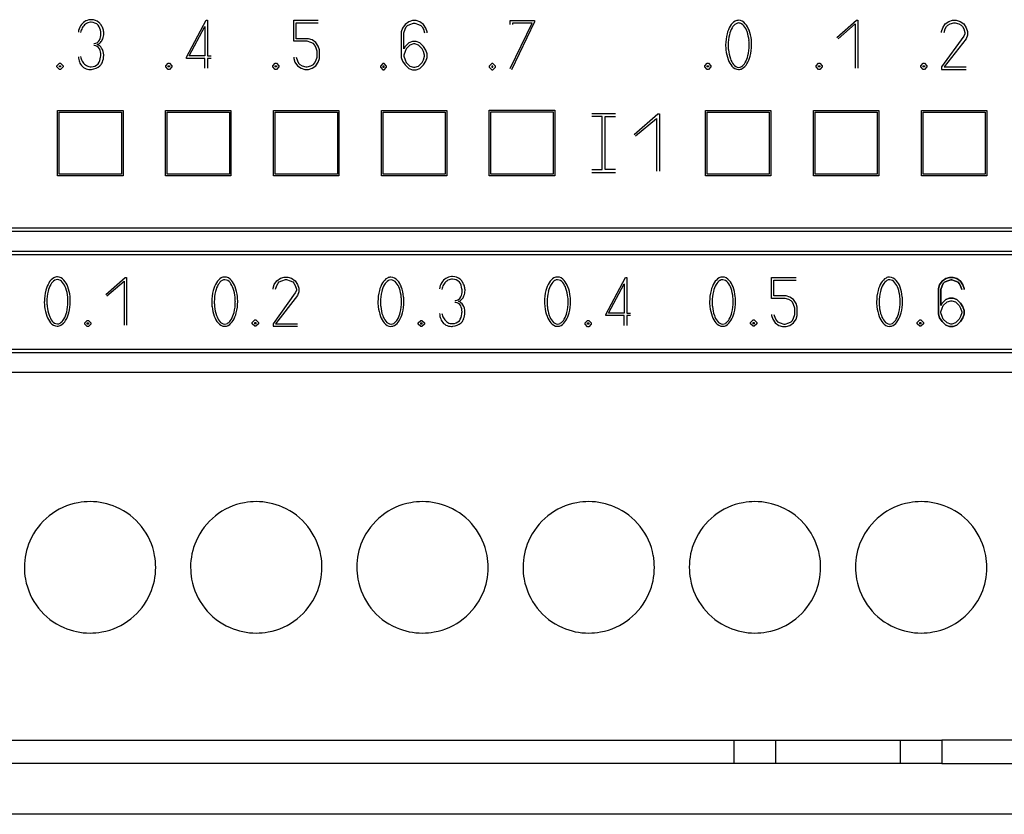
# Model space of a CAD drawing. Extents: x 0 to 121, y 0 to 96.
# Drawn here: x 35 to 65, y 8 to 32 of the extents above; entities that cross this region are included whole.
import ezdxf

# ---------------------------------------------------------------- set-up
doc = ezdxf.new("R2010")
doc.units = 0
doc.layers.add('DEFAULT_255_2_778', color=255, linetype='CONTINUOUS')

msp = doc.modelspace()

# ---------------------------------------------------------------- linework, layer by layer
at = {"layer": 'DEFAULT_255_2_778'}
for p, q in [((39.762, 30.975), (40.362, 32.1)), ((39.837, 31.013), (40.325, 31.913)), ((40.325, 31.913), (40.325, 31.013)), ((40.362, 32.1), (40.4, 32.1)), ((40.4, 32.1), (40.4, 31.013)), ((43.037, 31.463), (43.037, 32.1)), ((43.037, 32.1), (43.787, 32.1)), ((43.112, 31.537), (43.112, 32.025)), ((43.112, 32.025), (43.787, 32.025)), ((46.438, 31.977), (46.363, 31.865)), ((46.55, 32.052), (46.438, 31.977)), ((46.438, 31.827), (46.476, 31.902)), ((46.476, 31.902), (46.513, 31.94)), ((46.513, 31.94), (46.588, 31.977)), ((46.663, 32.09), (46.55, 32.052)), ((46.588, 31.977), (46.701, 32.015)), ((46.775, 32.09), (46.663, 32.09)), ((46.701, 32.015), (46.738, 32.015)), ((46.738, 32.015), (46.851, 31.977)), ((46.888, 32.052), (46.775, 32.09)), ((46.851, 31.977), (46.925, 31.94)), ((47, 31.977), (46.888, 32.052)), ((46.925, 31.94), (46.963, 31.902)), ((46.963, 31.902), (47.001, 31.827)), ((47.075, 31.865), (47, 31.977)), ((49.65, 31.977), (49.65, 32.09)), ((49.65, 32.09), (50.4, 32.09)), ((49.65, 30.627), (50.325, 32.014)), ((50.4, 32.052), (49.688, 30.589)), ((50.325, 32.014), (49.725, 32.014)), ((49.725, 32.014), (49.725, 31.977)), ((50.4, 32.09), (50.4, 32.052)), ((59.637, 31.575), (60.237, 32.1)), ((59.674, 31.538), (60.199, 31.988)), ((60.199, 31.988), (60.199, 30.638)), ((60.237, 32.1), (60.274, 32.1)), ((60.274, 32.1), (60.274, 30.638)), ((62.874, 31.875), (62.949, 31.988)), ((62.949, 31.988), (63.062, 32.063)), ((62.949, 31.838), (62.987, 31.913)), ((62.987, 31.913), (63.024, 31.95)), ((63.024, 31.95), (63.099, 31.988)), ((63.062, 32.063), (63.174, 32.1)), ((63.099, 31.988), (63.212, 32.026)), ((63.174, 32.1), (63.286, 32.1)), ((63.212, 32.026), (63.249, 32.026)), ((63.249, 32.026), (63.362, 31.988)), ((63.286, 32.1), (63.399, 32.063)), ((63.362, 31.988), (63.437, 31.95)), ((63.399, 32.063), (63.511, 31.988)), ((63.437, 31.95), (63.474, 31.913)), ((63.474, 31.913), (63.512, 31.838)), ((63.511, 31.988), (63.587, 31.875)), ((46.363, 31.865), (46.325, 31.752)), ((46.325, 31.752), (46.325, 30.965)), ((46.4, 31.715), (46.438, 31.827)), ((46.4, 31.227), (46.4, 31.715)), ((47.001, 31.827), (47.038, 31.715)), ((47.113, 31.752), (47.075, 31.865)), ((47.113, 31.715), (47.113, 31.752)), ((62.837, 31.763), (62.874, 31.875)), ((62.837, 31.725), (62.837, 31.763)), ((63.512, 31.613), (62.837, 30.675)), ((62.912, 31.725), (62.949, 31.838)), ((63.512, 31.838), (63.549, 31.725)), ((63.549, 31.688), (63.512, 31.613)), ((63.549, 31.725), (63.549, 31.688)), ((63.587, 31.875), (63.624, 31.763)), ((63.624, 31.65), (63.587, 31.538)), ((63.624, 31.763), (63.624, 31.65)), ((43.45, 31.463), (43.037, 31.463)), ((43.487, 31.537), (43.112, 31.537)), ((43.562, 31.425), (43.45, 31.463)), ((43.599, 31.5), (43.487, 31.537)), ((43.637, 31.388), (43.562, 31.425)), ((43.712, 31.425), (43.599, 31.5)), ((43.675, 31.35), (43.637, 31.388)), ((43.712, 31.275), (43.675, 31.35)), ((43.787, 31.312), (43.712, 31.425)), ((43.825, 31.2), (43.787, 31.312)), ((46.438, 31.302), (46.4, 31.227)), ((46.55, 31.415), (46.438, 31.302)), ((46.588, 31.34), (46.476, 31.227)), ((46.663, 31.452), (46.55, 31.415)), ((46.701, 31.377), (46.588, 31.34)), ((46.775, 31.452), (46.663, 31.452)), ((46.738, 31.377), (46.701, 31.377)), ((46.851, 31.34), (46.738, 31.377)), ((46.888, 31.415), (46.775, 31.452)), ((46.963, 31.227), (46.851, 31.34)), ((47, 31.302), (46.888, 31.415)), ((47.075, 31.19), (47, 31.302)), ((56.237, 31.348), (56.237, 31.348)), ((56.315, 31.34), (56.315, 31.34)), ((63.587, 31.538), (62.912, 30.675)), ((40.325, 31.013), (39.837, 31.013)), ((40.4, 31.013), (40.512, 31.013)), ((43.75, 31.162), (43.712, 31.275)), ((43.75, 30.975), (43.75, 31.162)), ((43.825, 30.938), (43.825, 31.2)), ((46.438, 31.152), (46.401, 31.04)), ((46.401, 31.04), (46.401, 31.002)), ((46.401, 31.002), (46.438, 30.89)), ((46.476, 31.227), (46.438, 31.152)), ((47.001, 31.152), (46.963, 31.227)), ((47.038, 31.04), (47.001, 31.152)), ((47.001, 30.89), (47.038, 31.002)), ((47.038, 31.002), (47.038, 31.04)), ((47.113, 31.077), (47.075, 31.19)), ((47.113, 30.965), (47.113, 31.077)), ((35.799, 30.713), (35.875, 30.788)), ((35.799, 30.713), (35.875, 30.788)), ((35.799, 30.675), (35.799, 30.713)), ((35.799, 30.675), (35.799, 30.713)), ((35.875, 30.788), (35.912, 30.788)), ((35.875, 30.788), (35.912, 30.788)), ((35.875, 30.713), (35.912, 30.713)), ((35.875, 30.675), (35.875, 30.713)), ((35.912, 30.788), (35.987, 30.713)), ((35.912, 30.788), (35.987, 30.713)), ((35.912, 30.713), (35.912, 30.675)), ((35.987, 30.713), (35.987, 30.675)), ((35.987, 30.713), (35.987, 30.675)), ((39.124, 30.713), (39.2, 30.788)), ((39.124, 30.713), (39.2, 30.788)), ((39.124, 30.675), (39.124, 30.713)), ((39.124, 30.675), (39.124, 30.713)), ((39.2, 30.788), (39.237, 30.788)), ((39.2, 30.788), (39.237, 30.788)), ((39.2, 30.713), (39.237, 30.713)), ((39.2, 30.675), (39.2, 30.713)), ((39.237, 30.788), (39.312, 30.713)), ((39.237, 30.788), (39.312, 30.713)), ((39.237, 30.713), (39.237, 30.675)), ((39.312, 30.713), (39.312, 30.675)), ((39.312, 30.713), (39.312, 30.675)), ((39.762, 30.938), (39.762, 30.975)), ((40.325, 30.938), (39.762, 30.938)), ((40.325, 30.638), (40.325, 30.938)), ((40.512, 30.938), (40.4, 30.938)), ((40.4, 30.938), (40.4, 30.638)), ((42.399, 30.713), (42.475, 30.788)), ((42.399, 30.713), (42.475, 30.788)), ((42.399, 30.675), (42.399, 30.713)), ((42.399, 30.675), (42.399, 30.713)), ((42.475, 30.788), (42.512, 30.788)), ((42.475, 30.788), (42.512, 30.788)), ((42.475, 30.713), (42.512, 30.713)), ((42.475, 30.675), (42.475, 30.713)), ((42.512, 30.788), (42.587, 30.713)), ((42.512, 30.788), (42.587, 30.713)), ((42.512, 30.713), (42.512, 30.675)), ((42.587, 30.713), (42.587, 30.675)), ((42.587, 30.713), (42.587, 30.675)), ((43.037, 30.975), (43.037, 30.938)), ((43.037, 30.938), (43.075, 30.825)), ((43.075, 30.825), (43.15, 30.713)), ((43.112, 30.975), (43.15, 30.862)), ((43.15, 30.862), (43.187, 30.788)), ((43.15, 30.713), (43.262, 30.638)), ((43.187, 30.788), (43.225, 30.75)), ((43.225, 30.75), (43.3, 30.712)), ((43.3, 30.712), (43.412, 30.675)), ((43.45, 30.675), (43.562, 30.712)), ((43.562, 30.712), (43.637, 30.75)), ((43.599, 30.638), (43.712, 30.713)), ((43.637, 30.75), (43.675, 30.788)), ((43.675, 30.788), (43.712, 30.862)), ((43.712, 30.862), (43.75, 30.975)), ((43.712, 30.713), (43.787, 30.825)), ((43.787, 30.825), (43.825, 30.938)), ((45.763, 30.777), (45.688, 30.702)), ((45.688, 30.702), (45.688, 30.665)), ((45.801, 30.777), (45.763, 30.777)), ((45.801, 30.702), (45.763, 30.702)), ((45.763, 30.702), (45.763, 30.665)), ((45.876, 30.702), (45.801, 30.777)), ((45.801, 30.665), (45.801, 30.702)), ((45.876, 30.665), (45.876, 30.702)), ((46.325, 30.965), (46.363, 30.852)), ((46.363, 30.852), (46.438, 30.74)), ((46.438, 30.89), (46.476, 30.815)), ((46.438, 30.74), (46.55, 30.627)), ((46.476, 30.815), (46.588, 30.702)), ((46.588, 30.702), (46.701, 30.665)), ((46.738, 30.665), (46.851, 30.702)), ((46.851, 30.702), (46.963, 30.815)), ((46.888, 30.627), (47, 30.74)), ((46.963, 30.815), (47.001, 30.89)), ((47, 30.74), (47.075, 30.852)), ((47.075, 30.852), (47.113, 30.965)), ((49.088, 30.777), (49.013, 30.702)), ((49.013, 30.702), (49.013, 30.665)), ((49.125, 30.777), (49.088, 30.777)), ((49.125, 30.702), (49.088, 30.702)), ((49.088, 30.702), (49.088, 30.665)), ((49.201, 30.702), (49.125, 30.777)), ((49.125, 30.665), (49.125, 30.702)), ((49.201, 30.665), (49.201, 30.702)), ((55.599, 30.713), (55.674, 30.788)), ((55.599, 30.713), (55.674, 30.788)), ((55.599, 30.675), (55.599, 30.713)), ((55.599, 30.675), (55.599, 30.713)), ((55.674, 30.788), (55.712, 30.788)), ((55.674, 30.788), (55.712, 30.788)), ((55.674, 30.713), (55.712, 30.713)), ((55.674, 30.675), (55.674, 30.713)), ((55.712, 30.788), (55.787, 30.713)), ((55.712, 30.788), (55.787, 30.713)), ((55.712, 30.713), (55.712, 30.675)), ((55.787, 30.713), (55.787, 30.675)), ((55.787, 30.713), (55.787, 30.675)), ((58.999, 30.713), (59.074, 30.788)), ((58.999, 30.713), (59.074, 30.788)), ((58.999, 30.675), (58.999, 30.713)), ((58.999, 30.675), (58.999, 30.713)), ((59.074, 30.788), (59.112, 30.788)), ((59.074, 30.788), (59.112, 30.788)), ((59.074, 30.713), (59.112, 30.713)), ((59.074, 30.675), (59.074, 30.713)), ((59.112, 30.788), (59.187, 30.713)), ((59.112, 30.788), (59.187, 30.713)), ((59.112, 30.713), (59.112, 30.675)), ((59.187, 30.713), (59.187, 30.675)), ((59.187, 30.713), (59.187, 30.675)), ((62.199, 30.713), (62.274, 30.788)), ((62.199, 30.713), (62.274, 30.788)), ((62.199, 30.675), (62.199, 30.713)), ((62.199, 30.675), (62.199, 30.713)), ((62.274, 30.788), (62.312, 30.788)), ((62.274, 30.788), (62.312, 30.788)), ((62.274, 30.713), (62.312, 30.713)), ((62.274, 30.675), (62.274, 30.713)), ((62.312, 30.788), (62.387, 30.713)), ((62.312, 30.788), (62.387, 30.713)), ((62.312, 30.713), (62.312, 30.675)), ((62.387, 30.713), (62.387, 30.675)), ((62.387, 30.713), (62.387, 30.675)), ((35.875, 30.6), (35.799, 30.675)), ((35.875, 30.6), (35.799, 30.675)), ((35.912, 30.675), (35.875, 30.675)), ((35.912, 30.6), (35.875, 30.6)), ((35.912, 30.6), (35.875, 30.6)), ((35.987, 30.675), (35.912, 30.6)), ((35.987, 30.675), (35.912, 30.6)), ((39.2, 30.6), (39.124, 30.675)), ((39.2, 30.6), (39.124, 30.675)), ((39.237, 30.675), (39.2, 30.675)), ((39.237, 30.6), (39.2, 30.6)), ((39.237, 30.6), (39.2, 30.6)), ((39.312, 30.675), (39.237, 30.6)), ((39.312, 30.675), (39.237, 30.6)), ((42.475, 30.6), (42.399, 30.675)), ((42.475, 30.6), (42.399, 30.675)), ((42.512, 30.675), (42.475, 30.675)), ((42.512, 30.6), (42.475, 30.6)), ((42.512, 30.6), (42.475, 30.6)), ((42.587, 30.675), (42.512, 30.6)), ((42.587, 30.675), (42.512, 30.6)), ((43.262, 30.638), (43.374, 30.6)), ((43.374, 30.6), (43.487, 30.6)), ((43.412, 30.675), (43.45, 30.675)), ((43.487, 30.6), (43.599, 30.638)), ((45.688, 30.665), (45.763, 30.589)), ((45.763, 30.665), (45.801, 30.665)), ((45.763, 30.589), (45.801, 30.589)), ((45.801, 30.589), (45.876, 30.665)), ((46.55, 30.627), (46.663, 30.59)), ((46.663, 30.59), (46.775, 30.59)), ((46.701, 30.665), (46.738, 30.665)), ((46.775, 30.59), (46.888, 30.627)), ((49.013, 30.665), (49.088, 30.589)), ((49.088, 30.665), (49.125, 30.665)), ((49.088, 30.589), (49.125, 30.589)), ((49.125, 30.589), (49.201, 30.665)), ((55.674, 30.6), (55.599, 30.675)), ((55.674, 30.6), (55.599, 30.675)), ((55.712, 30.675), (55.674, 30.675)), ((55.712, 30.6), (55.674, 30.6)), ((55.712, 30.6), (55.674, 30.6)), ((55.787, 30.675), (55.712, 30.6)), ((55.787, 30.675), (55.712, 30.6)), ((59.074, 30.6), (58.999, 30.675)), ((59.074, 30.6), (58.999, 30.675)), ((59.112, 30.675), (59.074, 30.675)), ((59.112, 30.6), (59.074, 30.6)), ((59.112, 30.6), (59.074, 30.6)), ((59.187, 30.675), (59.112, 30.6)), ((59.187, 30.675), (59.112, 30.6)), ((62.274, 30.6), (62.199, 30.675)), ((62.274, 30.6), (62.199, 30.675)), ((62.312, 30.675), (62.274, 30.675)), ((62.312, 30.6), (62.274, 30.6)), ((62.312, 30.6), (62.274, 30.6)), ((62.387, 30.675), (62.312, 30.6)), ((62.387, 30.675), (62.312, 30.6)), ((62.837, 30.675), (62.837, 30.6)), ((62.837, 30.6), (63.587, 30.6)), ((62.912, 30.675), (63.587, 30.675)), ((35.819, 29.346), (37.82, 29.346)), ((35.819, 27.346), (35.819, 29.346)), ((35.868, 29.297), (37.77, 29.297)), ((35.869, 27.395), (35.868, 29.297)), ((37.77, 29.297), (37.77, 27.395)), ((37.82, 29.346), (37.82, 27.346)), ((39.119, 29.346), (41.12, 29.346)), ((39.119, 27.346), (39.119, 29.346)), ((39.168, 29.297), (41.07, 29.297)), ((39.169, 27.395), (39.168, 29.297)), ((41.07, 29.297), (41.07, 27.395)), ((41.12, 29.346), (41.12, 27.346)), ((42.419, 29.346), (44.42, 29.346)), ((42.419, 27.346), (42.419, 29.346)), ((42.468, 29.297), (44.37, 29.297)), ((42.469, 27.395), (42.468, 29.297)), ((44.37, 29.297), (44.37, 27.395)), ((44.42, 29.346), (44.42, 27.346)), ((45.719, 29.346), (47.72, 29.346)), ((45.719, 27.346), (45.719, 29.346)), ((45.768, 29.297), (47.67, 29.297)), ((45.769, 27.395), (45.768, 29.297)), ((47.67, 29.297), (47.67, 27.395)), ((47.72, 29.346), (47.72, 27.346)), ((49.014, 29.351), (51.015, 29.351)), ((49.014, 27.35), (49.014, 29.351)), ((49.063, 29.301), (50.965, 29.301)), ((49.064, 27.399), (49.063, 29.301)), ((50.965, 29.301), (50.965, 27.399)), ((51.015, 29.351), (51.015, 27.35)), ((52.147, 29.25), (52.867, 29.25)), ((53.437, 28.612), (54.168, 29.238)), ((54.168, 29.238), (54.214, 29.238)), ((54.214, 29.238), (54.214, 27.494)), ((55.618, 29.346), (57.619, 29.346)), ((55.619, 27.346), (55.618, 29.346)), ((55.668, 29.297), (57.57, 29.297)), ((55.668, 27.395), (55.668, 29.297)), ((57.57, 29.297), (57.57, 27.395)), ((57.619, 29.346), (57.619, 27.346)), ((58.918, 29.346), (60.919, 29.346)), ((58.918, 27.346), (58.918, 29.346)), ((58.968, 29.297), (60.87, 29.297)), ((58.968, 27.395), (58.968, 29.297)), ((60.87, 29.297), (60.87, 27.395)), ((60.919, 29.346), (60.919, 27.346)), ((62.218, 29.346), (64.219, 29.346)), ((62.219, 27.346), (62.218, 29.346)), ((62.268, 29.297), (64.17, 29.297)), ((62.268, 27.395), (62.268, 29.297)), ((64.17, 29.297), (64.17, 27.395)), ((64.219, 29.346), (64.219, 27.346)), ((52.462, 29.16), (52.147, 29.16)), ((52.462, 27.54), (52.462, 29.16)), ((52.552, 27.54), (52.552, 29.16)), ((52.552, 29.16), (52.867, 29.16)), ((53.482, 28.567), (54.122, 29.104)), ((54.122, 29.104), (54.122, 27.494)), ((37.77, 27.395), (35.869, 27.395)), ((41.07, 27.395), (39.169, 27.395)), ((44.37, 27.395), (42.469, 27.395)), ((47.67, 27.395), (45.769, 27.395)), ((50.965, 27.399), (49.064, 27.399)), ((52.147, 27.54), (52.462, 27.54)), ((52.147, 27.45), (52.867, 27.45)), ((52.867, 27.54), (52.552, 27.54)), ((57.57, 27.395), (55.668, 27.395)), ((60.87, 27.395), (58.968, 27.395)), ((64.17, 27.395), (62.268, 27.395)), ((37.82, 27.346), (35.819, 27.346)), ((41.12, 27.346), (39.119, 27.346)), ((44.42, 27.346), (42.419, 27.346)), ((47.72, 27.346), (45.719, 27.346)), ((51.015, 27.35), (49.014, 27.35)), ((57.619, 27.346), (55.619, 27.346)), ((60.919, 27.346), (58.918, 27.346)), ((64.219, 27.346), (62.219, 27.346)), ((118.408, 25.746), (21.308, 25.746)), ((21.308, 25.655), (118.408, 25.655)), ((21.308, 25.046), (104.924, 25.046)), ((21.408, 24.946), (104.824, 24.946)), ((37.291, 23.721), (37.891, 24.246)), ((37.328, 23.683), (37.853, 24.133)), ((37.853, 24.133), (37.853, 22.783)), ((37.891, 24.246), (37.928, 24.246)), ((37.928, 24.246), (37.928, 22.783)), ((42.444, 24.032), (42.519, 24.145)), ((42.519, 24.145), (42.632, 24.22)), ((42.557, 24.07), (42.594, 24.107)), ((42.594, 24.107), (42.669, 24.145)), ((42.632, 24.22), (42.744, 24.257)), ((42.669, 24.145), (42.782, 24.182)), ((42.744, 24.257), (42.856, 24.257)), ((42.782, 24.182), (42.819, 24.182)), ((42.819, 24.182), (42.931, 24.145)), ((42.856, 24.257), (42.969, 24.22)), ((42.931, 24.145), (43.006, 24.107)), ((42.969, 24.22), (43.081, 24.145)), ((43.006, 24.107), (43.044, 24.07)), ((43.081, 24.145), (43.156, 24.032)), ((52.577, 23.116), (53.177, 24.241)), ((53.177, 24.241), (53.215, 24.241)), ((53.215, 24.241), (53.215, 23.153)), ((57.639, 23.604), (57.639, 24.241)), ((57.639, 24.241), (58.389, 24.241)), ((57.713, 23.678), (57.713, 24.166)), ((57.713, 24.166), (58.388, 24.166)), ((62.776, 24.022), (62.851, 24.134)), ((62.851, 24.134), (62.776, 24.022)), ((62.851, 24.134), (62.963, 24.209)), ((62.963, 24.209), (62.851, 24.134)), ((62.926, 24.097), (62.889, 24.059)), ((62.889, 24.059), (62.926, 24.097)), ((63.001, 24.135), (62.926, 24.097)), ((62.926, 24.097), (63.001, 24.135)), ((62.963, 24.209), (63.076, 24.247)), ((63.076, 24.247), (62.963, 24.209)), ((63.114, 24.172), (63.001, 24.135)), ((63.001, 24.135), (63.114, 24.172)), ((63.076, 24.247), (63.188, 24.247)), ((63.188, 24.247), (63.076, 24.247)), ((63.151, 24.172), (63.114, 24.172)), ((63.114, 24.172), (63.151, 24.172)), ((63.264, 24.135), (63.151, 24.172)), ((63.151, 24.172), (63.264, 24.135)), ((63.188, 24.247), (63.301, 24.209)), ((63.301, 24.209), (63.188, 24.247)), ((63.339, 24.097), (63.264, 24.135)), ((63.264, 24.135), (63.339, 24.097)), ((63.301, 24.209), (63.413, 24.134)), ((63.413, 24.134), (63.301, 24.209)), ((63.376, 24.059), (63.339, 24.097)), ((63.339, 24.097), (63.376, 24.059)), ((63.413, 24.134), (63.488, 24.022)), ((63.488, 24.022), (63.413, 24.134)), ((42.407, 23.92), (42.444, 24.032)), ((42.407, 23.882), (42.407, 23.92)), ((42.481, 23.882), (42.519, 23.995)), ((42.519, 23.995), (42.557, 24.07)), ((43.044, 24.07), (43.082, 23.995)), ((43.082, 23.995), (43.119, 23.882)), ((43.119, 23.845), (43.082, 23.77)), ((43.119, 23.882), (43.119, 23.845)), ((43.156, 24.032), (43.194, 23.92)), ((43.194, 23.807), (43.156, 23.695)), ((43.194, 23.92), (43.194, 23.807)), ((52.652, 23.153), (53.14, 24.053)), ((53.14, 24.053), (53.14, 23.153)), ((62.738, 23.909), (62.776, 24.022)), ((62.738, 23.122), (62.738, 23.909)), ((62.776, 24.022), (62.739, 23.909)), ((62.739, 23.909), (62.739, 23.122)), ((62.851, 23.984), (62.813, 23.872)), ((62.813, 23.872), (62.851, 23.984)), ((62.813, 23.872), (62.813, 23.385)), ((62.813, 23.385), (62.813, 23.872)), ((62.889, 24.059), (62.851, 23.984)), ((62.851, 23.984), (62.889, 24.059)), ((63.414, 23.984), (63.376, 24.059)), ((63.376, 24.059), (63.414, 23.984)), ((63.452, 23.872), (63.414, 23.984)), ((63.414, 23.984), (63.452, 23.872)), ((63.488, 24.022), (63.526, 23.909)), ((63.526, 23.909), (63.488, 24.022)), ((63.526, 23.909), (63.526, 23.872)), ((63.526, 23.872), (63.526, 23.909)), ((35.416, 23.51), (35.416, 23.51)), ((35.494, 23.502), (35.494, 23.502)), ((40.532, 23.505), (40.532, 23.505)), ((40.61, 23.497), (40.61, 23.497)), ((43.082, 23.77), (42.407, 22.832)), ((43.156, 23.695), (42.481, 22.832)), ((45.611, 23.502), (45.611, 23.502)), ((45.689, 23.494), (45.689, 23.494)), ((50.702, 23.505), (50.702, 23.505)), ((50.78, 23.497), (50.78, 23.497)), ((55.747, 23.505), (55.747, 23.505)), ((55.825, 23.497), (55.825, 23.497)), ((58.051, 23.604), (57.639, 23.604)), ((58.088, 23.678), (57.713, 23.678)), ((58.164, 23.566), (58.051, 23.604)), ((58.201, 23.641), (58.088, 23.678)), ((58.239, 23.529), (58.164, 23.566)), ((58.313, 23.566), (58.201, 23.641)), ((58.276, 23.491), (58.239, 23.529)), ((58.314, 23.416), (58.276, 23.491)), ((58.388, 23.453), (58.313, 23.566)), ((60.85, 23.503), (60.85, 23.503)), ((60.928, 23.496), (60.928, 23.496)), ((62.851, 23.459), (62.963, 23.572)), ((62.963, 23.572), (62.851, 23.459)), ((62.889, 23.385), (63.002, 23.497)), ((62.963, 23.572), (63.076, 23.609)), ((63.076, 23.609), (62.963, 23.572)), ((63.002, 23.497), (63.114, 23.535)), ((63.076, 23.609), (63.188, 23.609)), ((63.188, 23.609), (63.076, 23.609)), ((63.114, 23.535), (63.152, 23.535)), ((63.152, 23.535), (63.264, 23.497)), ((63.188, 23.609), (63.301, 23.572)), ((63.301, 23.572), (63.188, 23.609)), ((63.264, 23.497), (63.376, 23.385)), ((63.301, 23.572), (63.413, 23.459)), ((63.413, 23.459), (63.301, 23.572)), ((58.352, 23.303), (58.314, 23.416)), ((58.352, 23.116), (58.352, 23.303)), ((58.426, 23.341), (58.388, 23.453)), ((58.426, 23.078), (58.426, 23.341)), ((62.813, 23.385), (62.851, 23.459)), ((62.851, 23.459), (62.813, 23.385)), ((62.814, 23.197), (62.851, 23.309)), ((62.814, 23.159), (62.814, 23.197)), ((62.851, 23.309), (62.889, 23.385)), ((63.376, 23.385), (63.414, 23.309)), ((63.413, 23.459), (63.488, 23.347)), ((63.488, 23.347), (63.413, 23.459)), ((63.414, 23.309), (63.452, 23.197)), ((63.452, 23.197), (63.452, 23.159)), ((63.488, 23.347), (63.526, 23.234)), ((63.526, 23.234), (63.488, 23.347)), ((63.526, 23.234), (63.526, 23.122)), ((63.526, 23.122), (63.526, 23.234)), ((36.653, 22.858), (36.728, 22.933)), ((36.653, 22.858), (36.728, 22.933)), ((36.728, 22.933), (36.766, 22.933)), ((36.728, 22.933), (36.766, 22.933)), ((36.766, 22.933), (36.841, 22.858)), ((36.766, 22.933), (36.841, 22.858)), ((41.769, 22.87), (41.844, 22.945)), ((41.769, 22.87), (41.844, 22.945)), ((41.769, 22.832), (41.769, 22.87)), ((41.769, 22.832), (41.769, 22.87)), ((41.844, 22.945), (41.882, 22.945)), ((41.844, 22.945), (41.882, 22.945)), ((41.844, 22.87), (41.882, 22.87)), ((41.844, 22.832), (41.844, 22.87)), ((41.882, 22.945), (41.957, 22.87)), ((41.882, 22.945), (41.957, 22.87)), ((41.882, 22.87), (41.882, 22.832)), ((41.957, 22.87), (41.957, 22.832)), ((41.957, 22.87), (41.957, 22.832)), ((46.842, 22.858), (46.917, 22.933)), ((46.842, 22.858), (46.917, 22.933)), ((46.917, 22.933), (46.955, 22.933)), ((46.917, 22.933), (46.955, 22.933)), ((46.955, 22.933), (47.03, 22.858)), ((46.955, 22.933), (47.03, 22.858)), ((51.941, 22.853), (52.016, 22.928)), ((51.941, 22.853), (52.016, 22.928)), ((52.016, 22.928), (52.054, 22.928)), ((52.016, 22.928), (52.054, 22.928)), ((52.054, 22.928), (52.129, 22.853)), ((52.054, 22.928), (52.129, 22.853)), ((52.577, 23.078), (52.577, 23.116)), ((53.14, 23.078), (52.577, 23.078)), ((53.14, 23.153), (52.652, 23.153)), ((53.14, 22.778), (53.14, 23.078)), ((53.215, 23.153), (53.327, 23.153)), ((53.327, 23.078), (53.215, 23.078)), ((53.215, 23.078), (53.215, 22.778)), ((57, 22.87), (57.075, 22.945)), ((57, 22.87), (57.075, 22.945)), ((57, 22.832), (57, 22.87)), ((57, 22.832), (57, 22.87)), ((57.075, 22.945), (57.112, 22.945)), ((57.075, 22.945), (57.112, 22.945)), ((57.075, 22.87), (57.112, 22.87)), ((57.075, 22.832), (57.075, 22.87)), ((57.112, 22.945), (57.188, 22.87)), ((57.112, 22.945), (57.188, 22.87)), ((57.112, 22.87), (57.112, 22.832)), ((57.188, 22.87), (57.188, 22.832)), ((57.188, 22.87), (57.188, 22.832)), ((57.638, 23.116), (57.638, 23.078)), ((57.638, 23.078), (57.676, 22.966)), ((57.676, 22.966), (57.751, 22.853)), ((57.713, 23.116), (57.751, 23.003)), ((57.751, 23.003), (57.788, 22.928)), ((57.788, 22.928), (57.826, 22.891)), ((57.826, 22.891), (57.901, 22.853)), ((58.164, 22.853), (58.239, 22.891)), ((58.239, 22.891), (58.276, 22.928)), ((58.276, 22.928), (58.314, 23.003)), ((58.313, 22.853), (58.388, 22.966)), ((58.314, 23.003), (58.352, 23.116)), ((58.388, 22.966), (58.426, 23.078)), ((62.093, 22.87), (62.169, 22.945)), ((62.093, 22.87), (62.169, 22.945)), ((62.093, 22.832), (62.093, 22.87)), ((62.093, 22.832), (62.093, 22.87)), ((62.169, 22.945), (62.206, 22.945)), ((62.169, 22.945), (62.206, 22.945)), ((62.169, 22.87), (62.206, 22.87)), ((62.169, 22.832), (62.169, 22.87)), ((62.206, 22.945), (62.281, 22.87)), ((62.206, 22.945), (62.281, 22.87)), ((62.206, 22.87), (62.206, 22.832)), ((62.281, 22.87), (62.281, 22.832)), ((62.281, 22.87), (62.281, 22.832)), ((62.776, 23.01), (62.738, 23.122)), ((62.739, 23.122), (62.776, 23.01)), ((62.851, 22.897), (62.776, 23.01)), ((62.776, 23.01), (62.851, 22.897)), ((62.851, 23.047), (62.814, 23.159)), ((62.889, 22.972), (62.851, 23.047)), ((62.963, 22.785), (62.851, 22.897)), ((62.851, 22.897), (62.963, 22.785)), ((63.002, 22.859), (62.889, 22.972)), ((63.376, 22.972), (63.264, 22.859)), ((63.413, 22.897), (63.301, 22.785)), ((63.301, 22.785), (63.413, 22.897)), ((63.414, 23.047), (63.376, 22.972)), ((63.488, 23.01), (63.413, 22.897)), ((63.413, 22.897), (63.488, 23.01)), ((63.452, 23.159), (63.414, 23.047)), ((63.526, 23.122), (63.488, 23.01)), ((63.488, 23.01), (63.526, 23.122)), ((36.653, 22.82), (36.653, 22.858)), ((36.653, 22.82), (36.653, 22.858)), ((36.728, 22.745), (36.653, 22.82)), ((36.728, 22.745), (36.653, 22.82)), ((36.728, 22.858), (36.766, 22.858)), ((36.728, 22.82), (36.728, 22.858)), ((36.766, 22.82), (36.728, 22.82)), ((36.766, 22.745), (36.728, 22.745)), ((36.766, 22.745), (36.728, 22.745)), ((36.766, 22.858), (36.766, 22.82)), ((36.841, 22.82), (36.766, 22.745)), ((36.841, 22.82), (36.766, 22.745)), ((36.841, 22.858), (36.841, 22.82)), ((36.841, 22.858), (36.841, 22.82)), ((41.844, 22.757), (41.769, 22.832)), ((41.844, 22.757), (41.769, 22.832)), ((41.882, 22.832), (41.844, 22.832)), ((41.882, 22.757), (41.844, 22.757)), ((41.882, 22.757), (41.844, 22.757)), ((41.957, 22.832), (41.882, 22.757)), ((41.957, 22.832), (41.882, 22.757)), ((42.407, 22.832), (42.407, 22.757)), ((42.407, 22.757), (43.157, 22.757)), ((42.481, 22.832), (43.156, 22.832)), ((46.842, 22.82), (46.842, 22.858)), ((46.842, 22.82), (46.842, 22.858)), ((46.917, 22.745), (46.842, 22.82)), ((46.917, 22.745), (46.842, 22.82)), ((46.917, 22.858), (46.955, 22.858)), ((46.917, 22.82), (46.917, 22.858)), ((46.955, 22.82), (46.917, 22.82)), ((46.955, 22.745), (46.917, 22.745)), ((46.955, 22.745), (46.917, 22.745)), ((46.955, 22.858), (46.955, 22.82)), ((47.03, 22.82), (46.955, 22.745)), ((47.03, 22.82), (46.955, 22.745)), ((47.03, 22.858), (47.03, 22.82)), ((47.03, 22.858), (47.03, 22.82)), ((51.941, 22.815), (51.941, 22.853)), ((51.941, 22.815), (51.941, 22.853)), ((52.016, 22.74), (51.941, 22.815)), ((52.016, 22.74), (51.941, 22.815)), ((52.016, 22.853), (52.054, 22.853)), ((52.016, 22.815), (52.016, 22.853)), ((52.054, 22.815), (52.016, 22.815)), ((52.054, 22.74), (52.016, 22.74)), ((52.054, 22.74), (52.016, 22.74)), ((52.054, 22.853), (52.054, 22.815)), ((52.129, 22.815), (52.054, 22.74)), ((52.129, 22.815), (52.054, 22.74)), ((52.129, 22.853), (52.129, 22.815)), ((52.129, 22.853), (52.129, 22.815)), ((57.075, 22.757), (57, 22.832)), ((57.075, 22.757), (57, 22.832)), ((57.112, 22.832), (57.075, 22.832)), ((57.112, 22.757), (57.075, 22.757)), ((57.112, 22.757), (57.075, 22.757)), ((57.188, 22.832), (57.112, 22.757)), ((57.188, 22.832), (57.112, 22.757)), ((57.751, 22.853), (57.863, 22.778)), ((57.863, 22.778), (57.976, 22.741)), ((57.901, 22.853), (58.014, 22.816)), ((57.976, 22.741), (58.088, 22.741)), ((58.014, 22.816), (58.051, 22.816)), ((58.051, 22.816), (58.164, 22.853)), ((58.088, 22.741), (58.201, 22.778)), ((58.201, 22.778), (58.313, 22.853)), ((62.169, 22.757), (62.093, 22.832)), ((62.169, 22.757), (62.093, 22.832)), ((62.206, 22.832), (62.169, 22.832)), ((62.206, 22.757), (62.169, 22.757)), ((62.206, 22.757), (62.169, 22.757)), ((62.281, 22.832), (62.206, 22.757)), ((62.281, 22.832), (62.206, 22.757)), ((63.076, 22.747), (62.963, 22.785)), ((62.963, 22.785), (63.076, 22.747)), ((63.114, 22.822), (63.002, 22.859)), ((63.188, 22.747), (63.076, 22.747)), ((63.076, 22.747), (63.188, 22.747)), ((63.152, 22.822), (63.114, 22.822)), ((63.264, 22.859), (63.152, 22.822)), ((63.301, 22.785), (63.188, 22.747)), ((63.188, 22.747), (63.301, 22.785)), ((104.824, 22.046), (21.408, 22.046)), ((104.924, 21.946), (21.308, 21.946)), ((21.108, 21.346), (118.608, 21.346)), ((34.805, 15.388), (34.805, 15.388)), ((39.885, 15.388), (39.885, 15.388)), ((44.965, 15.388), (44.965, 15.388)), ((50.045, 15.388), (50.045, 15.388)), ((55.125, 15.388), (55.125, 15.388)), ((60.205, 15.388), (60.205, 15.388)), ((23.706, 10.105), (56.497, 10.105)), ((56.497, 9.394), (56.497, 10.105)), ((56.497, 10.105), (57.767, 10.105)), ((57.767, 10.105), (61.577, 10.105)), ((57.767, 9.394), (57.767, 10.105)), ((61.577, 10.105), (62.847, 10.105)), ((61.577, 9.394), (61.577, 10.105)), ((66.657, 10.105), (62.847, 10.105)), ((62.847, 10.105), (62.847, 9.394)), ((56.497, 9.394), (23.706, 9.394)), ((57.767, 9.394), (56.497, 9.394)), ((61.577, 9.394), (57.767, 9.394)), ((62.847, 9.394), (61.577, 9.394)), ((62.847, 9.394), (66.657, 9.394)), ((112.082, 7.843), (23.705, 7.846))]:
    msp.add_line(p, q, dxfattribs=at)
for centre, radius, start, end in [((36.902, 31.697), 0.448, 147.9223, 174.2674), ((36.856, 31.724), 0.395, 95.5455, 147.6917), ((36.89, 31.697), 0.358, 126.9138, 151.6016), ((36.85, 31.746), 0.294, 95.4911, 126.5547), ((36.853, 31.74), 0.378, 90.3954, 95.3305), ((36.85, 31.748), 0.293, 89.9983, 95.4075), ((36.853, 31.749), 0.37, 90, 90.3953), ((36.85, 31.747), 0.293, 44.1515, 90.0746), ((36.854, 31.76), 0.359, 49.9953, 90.2526), ((36.673, 31.687), 0.469, 6.9737, 34.3235), ((36.845, 31.749), 0.374, 43.8804, 49.9967), ((36.657, 31.627), 0.595, 34.1411, 39.7488), ((36.694, 31.653), 0.549, 31.0738, 34.1019), ((36.744, 31.682), 0.491, 17.9877, 31.2404), ((57.115, 31.477), 0.862, 148.6168, 165.6608), ((56.732, 31.719), 0.409, 120.4654, 149.5907), ((56.729, 31.711), 0.334, 121.7095, 151.5132), ((56.635, 31.871), 0.229, 90.4026, 118.947), ((56.638, 31.849), 0.169, 90.4955, 119.7988), ((56.62, 31.827), 0.274, 38.2733, 87.2479), ((56.623, 31.806), 0.212, 35.4662, 86.4203), ((56.33, 31.561), 0.593, 18.9122, 38.2715), ((56.335, 31.569), 0.659, 20.504, 40.4731), ((37.037, 31.615), 0.526, 151.4317, 167.5884), ((36.757, 31.67), 0.386, 333.2972, 1.198), ((36.638, 31.678), 0.505, 0.0343, 7.5086), ((36.796, 31.698), 0.437, 337.2501, 359.9978), ((36.79, 31.697), 0.443, 1.6663, 17.9302), ((36.797, 31.698), 0.436, 0.0002, 1.6126), ((57.565, 31.354), 1.328, 165.3284, 180.2875), ((57.627, 31.347), 1.312, 166.2178, 180.3054), ((57.129, 31.475), 0.798, 150.29, 166.581), ((55.828, 31.378), 1.127, 5.2838, 19.4542), ((55.872, 31.386), 1.156, 5.7963, 20.9733), ((36.937, 31.122), 0.207, 90.0185, 93.5576), ((36.939, 31.6), 0.207, 266.4682, 269.9792), ((36.936, 31.148), 0.181, 25.1739, 89.7162), ((36.938, 31.574), 0.181, 270.2848, 334.8253), ((37.032, 31.448), 0.0827, 270.8373, 290.4735), ((36.91, 31.082), 0.309, 33.6174, 66.474), ((37.009, 31.509), 0.148, 290.6133, 307.5058), ((36.952, 31.587), 0.244, 307.1027, 318.1544), ((36.854, 31.671), 0.373, 318.5326, 337.6484), ((57.662, 31.347), 1.426, 179.9637, 186.1302), ((57.735, 31.339), 1.421, 179.9642, 185.7013), ((55.645, 31.333), 1.312, 346.2183, 0.304), ((55.537, 31.341), 1.42, 359.9642, 5.7026), ((55.702, 31.341), 1.329, 345.3314, 0.29), ((55.605, 31.349), 1.425, 359.9629, 6.1959), ((37.037, 31.107), 0.528, 192.4279, 208.3214), ((36.755, 31.051), 0.386, 358.802, 26.7015), ((36.636, 31.044), 0.505, 352.4962, 359.9659), ((36.826, 31.038), 0.403, 0.5072, 32.2409), ((36.689, 31.025), 0.541, 338.0485, 0.0237), ((36.711, 31.026), 0.519, 359.9969, 1.7483), ((57.399, 31.311), 1.16, 185.7429, 200.7273), ((57.444, 31.302), 1.127, 185.2823, 199.4517), ((56.143, 31.206), 0.798, 330.2986, 346.5819), ((56.152, 31.218), 0.862, 328.6086, 345.6628), ((37.078, 31.025), 0.623, 183.3722, 191.2146), ((36.9, 30.985), 0.44, 190.6359, 211.3328), ((36.81, 30.934), 0.337, 211.9403, 271.5028), ((36.889, 31.026), 0.359, 208.1239, 232.9173), ((36.848, 30.976), 0.295, 233.283, 264.5118), ((36.848, 30.974), 0.293, 269.9249, 315.8268), ((36.81, 31.063), 0.466, 276.3392, 310.5939), ((36.671, 31.035), 0.469, 325.6775, 353.0318), ((36.992, 30.854), 0.189, 309.9278, 317.9782), ((36.883, 30.944), 0.331, 319.1845, 338.5664), ((56.939, 31.13), 0.666, 200.2506, 220.1081), ((56.942, 31.119), 0.593, 198.9097, 218.2695), ((56.647, 30.87), 0.276, 217.8186, 267.1738), ((56.649, 30.874), 0.212, 215.4643, 266.4202), ((56.543, 30.97), 0.334, 301.7395, 331.5213), ((56.536, 30.976), 0.408, 300.4483, 329.5804), ((36.818, 31.015), 0.418, 270.0275, 275.9938), ((36.848, 30.974), 0.293, 264.596, 270.0022), ((56.632, 30.824), 0.229, 270.4012, 298.93), ((56.635, 30.831), 0.169, 270.4979, 299.8323), ((36.295, 23.639), 0.862, 148.6168, 165.6608), ((35.911, 23.881), 0.409, 120.4654, 149.5907), ((35.909, 23.873), 0.334, 121.7095, 151.5132), ((35.814, 24.033), 0.229, 90.4026, 118.947), ((35.817, 24.011), 0.169, 90.4955, 119.7988), ((35.8, 23.989), 0.274, 38.2733, 87.2479), ((35.802, 23.968), 0.212, 35.4662, 86.4203), ((35.509, 23.723), 0.593, 18.9122, 38.2715), ((35.514, 23.731), 0.659, 20.504, 40.4731), ((41.411, 23.634), 0.862, 148.6168, 165.6608), ((41.027, 23.876), 0.409, 120.4654, 149.5907), ((41.025, 23.868), 0.334, 121.7095, 151.5132), ((40.93, 24.028), 0.229, 90.4026, 118.947), ((40.933, 24.006), 0.169, 90.4955, 119.7988), ((40.916, 23.984), 0.274, 38.2733, 87.2479), ((40.918, 23.963), 0.212, 35.4662, 86.4203), ((40.625, 23.718), 0.593, 18.9122, 38.2715), ((40.63, 23.726), 0.659, 20.504, 40.4731), ((46.49, 23.631), 0.862, 148.6168, 165.6608), ((46.106, 23.874), 0.409, 120.4654, 149.5907), ((46.104, 23.865), 0.334, 121.7095, 151.5132), ((46.009, 24.026), 0.229, 90.4026, 118.947), ((46.012, 24.003), 0.169, 90.4955, 119.7988), ((45.994, 23.981), 0.274, 38.2733, 87.2479), ((45.997, 23.96), 0.212, 35.4662, 86.4203), ((45.704, 23.715), 0.593, 18.9122, 38.2715), ((45.709, 23.723), 0.659, 20.504, 40.4731), ((47.941, 23.85), 0.448, 147.9223, 174.2674), ((47.895, 23.876), 0.395, 95.5455, 147.6917), ((47.93, 23.848), 0.359, 127.0827, 151.8761), ((47.89, 23.898), 0.295, 95.4882, 126.717), ((47.892, 23.893), 0.378, 90.3954, 95.3305), ((47.889, 23.9), 0.293, 89.9978, 95.404), ((47.89, 23.899), 0.293, 44.1732, 90.0751), ((47.892, 23.901), 0.37, 90, 90.3953), ((47.894, 23.912), 0.359, 49.9953, 90.2526), ((47.713, 23.839), 0.469, 6.9737, 34.3235), ((47.884, 23.901), 0.374, 43.8804, 49.9967), ((47.696, 23.779), 0.595, 34.1411, 39.7488), ((47.734, 23.806), 0.549, 31.0738, 34.1019), ((47.784, 23.834), 0.491, 17.9877, 31.2404), ((51.581, 23.634), 0.862, 148.6168, 165.6608), ((51.197, 23.876), 0.409, 120.4654, 149.5907), ((51.195, 23.868), 0.334, 121.7095, 151.5132), ((51.101, 24.028), 0.229, 90.4026, 118.947), ((51.103, 24.006), 0.169, 90.4955, 119.7988), ((51.086, 23.984), 0.274, 38.2733, 87.2479), ((51.088, 23.963), 0.212, 35.4662, 86.4203), ((50.795, 23.718), 0.593, 18.9122, 38.2715), ((50.8, 23.726), 0.659, 20.504, 40.4731), ((56.625, 23.634), 0.862, 148.6168, 165.6608), ((56.242, 23.876), 0.409, 120.4654, 149.5907), ((56.239, 23.868), 0.334, 121.7095, 151.5132), ((56.145, 24.028), 0.229, 90.4026, 118.947), ((56.148, 24.006), 0.169, 90.4955, 119.7988), ((56.13, 23.984), 0.274, 38.2733, 87.2479), ((56.133, 23.963), 0.212, 35.4662, 86.4203), ((55.84, 23.718), 0.593, 18.9122, 38.2715), ((55.845, 23.726), 0.659, 20.504, 40.4731), ((61.729, 23.633), 0.862, 148.6168, 165.6608), ((61.345, 23.875), 0.409, 120.4654, 149.5907), ((61.343, 23.866), 0.334, 121.7095, 151.5132), ((61.248, 24.027), 0.229, 90.4026, 118.947), ((61.251, 24.004), 0.169, 90.4955, 119.7988), ((61.233, 23.981), 0.275, 37.802, 87.1722), ((61.236, 23.961), 0.212, 35.4662, 86.4203), ((60.943, 23.717), 0.593, 18.9122, 38.2715), ((60.942, 23.721), 0.666, 20.2394, 40.0937), ((36.744, 23.516), 1.328, 165.3284, 180.2875), ((36.806, 23.509), 1.312, 166.2178, 180.3054), ((36.308, 23.637), 0.798, 150.29, 166.581), ((35.008, 23.54), 1.127, 5.2838, 19.4542), ((35.051, 23.548), 1.156, 5.7963, 20.9733), ((41.86, 23.511), 1.328, 165.3284, 180.2875), ((41.922, 23.504), 1.312, 166.2178, 180.3054), ((41.424, 23.632), 0.798, 150.29, 166.581), ((40.124, 23.535), 1.127, 5.2838, 19.4542), ((40.167, 23.543), 1.156, 5.7963, 20.9733), ((46.939, 23.508), 1.328, 165.3284, 180.2875), ((47.001, 23.501), 1.312, 166.2178, 180.3054), ((46.503, 23.629), 0.798, 150.29, 166.581), ((45.202, 23.532), 1.127, 5.2838, 19.4542), ((45.246, 23.54), 1.156, 5.7963, 20.9733), ((48.078, 23.767), 0.528, 151.6786, 167.5721), ((47.797, 23.823), 0.386, 333.2972, 1.198), ((47.677, 23.83), 0.505, 0.0343, 7.5086), ((47.836, 23.85), 0.437, 337.2501, 359.9978), ((47.83, 23.849), 0.443, 1.6663, 17.9302), ((47.837, 23.85), 0.436, 0.0002, 1.6126), ((52.03, 23.511), 1.328, 165.3284, 180.2875), ((52.093, 23.504), 1.312, 166.2178, 180.3054), ((51.594, 23.632), 0.798, 150.29, 166.581), ((50.294, 23.535), 1.127, 5.2838, 19.4542), ((50.337, 23.543), 1.156, 5.7963, 20.9733), ((57.075, 23.511), 1.328, 165.3284, 180.2875), ((57.137, 23.504), 1.312, 166.2178, 180.3054), ((56.639, 23.632), 0.798, 150.29, 166.581), ((55.338, 23.535), 1.127, 5.2838, 19.4542), ((55.382, 23.543), 1.156, 5.7963, 20.9733), ((62.178, 23.51), 1.328, 165.3284, 180.2875), ((62.241, 23.503), 1.312, 166.2178, 180.3054), ((61.742, 23.63), 0.798, 150.29, 166.581), ((60.442, 23.534), 1.127, 5.2838, 19.4542), ((60.48, 23.54), 1.161, 5.7396, 20.7165), ((36.841, 23.509), 1.426, 179.9637, 186.1302), ((36.915, 23.501), 1.421, 179.9642, 185.7013), ((34.824, 23.495), 1.312, 346.2183, 0.304), ((34.717, 23.503), 1.42, 359.9642, 5.7026), ((34.881, 23.503), 1.329, 345.3314, 0.29), ((34.784, 23.511), 1.425, 359.9629, 6.1959), ((41.957, 23.504), 1.426, 179.9637, 186.1302), ((42.031, 23.496), 1.421, 179.9642, 185.7013), ((39.94, 23.49), 1.312, 346.2183, 0.304), ((39.833, 23.498), 1.42, 359.9642, 5.7026), ((39.997, 23.498), 1.329, 345.3314, 0.29), ((39.9, 23.506), 1.425, 359.9629, 6.1959), ((47.036, 23.501), 1.426, 179.9637, 186.1302), ((47.11, 23.493), 1.421, 179.9642, 185.7013), ((45.019, 23.487), 1.312, 346.2183, 0.304), ((44.912, 23.495), 1.42, 359.9642, 5.7026), ((45.076, 23.495), 1.329, 345.3314, 0.29), ((44.979, 23.503), 1.425, 359.9629, 6.1959), ((47.977, 23.274), 0.207, 90.0181, 93.5321), ((47.979, 23.752), 0.207, 266.4682, 269.9792), ((47.976, 23.3), 0.181, 25.1777, 89.7171), ((47.978, 23.726), 0.181, 270.2848, 334.8253), ((48.072, 23.6), 0.0827, 270.8373, 290.4735), ((47.95, 23.234), 0.309, 33.6203, 66.4909), ((48.049, 23.661), 0.148, 290.6133, 307.5058), ((47.991, 23.739), 0.244, 307.1027, 318.1544), ((47.894, 23.823), 0.373, 318.5326, 337.6484), ((52.128, 23.504), 1.426, 179.9637, 186.1302), ((52.201, 23.496), 1.421, 179.9642, 185.7013), ((50.11, 23.49), 1.312, 346.2183, 0.304), ((50.003, 23.498), 1.42, 359.9642, 5.7026), ((50.167, 23.498), 1.329, 345.3314, 0.29), ((50.071, 23.506), 1.425, 359.9629, 6.1959), ((57.172, 23.504), 1.426, 179.9637, 186.1302), ((57.245, 23.496), 1.421, 179.9642, 185.7013), ((55.155, 23.49), 1.312, 346.2183, 0.304), ((55.047, 23.498), 1.42, 359.9642, 5.7026), ((55.212, 23.498), 1.329, 345.3314, 0.29), ((55.115, 23.506), 1.425, 359.9629, 6.1959), ((62.275, 23.502), 1.426, 179.9637, 186.1302), ((62.349, 23.495), 1.421, 179.9642, 185.7013), ((60.258, 23.489), 1.312, 346.2183, 0.304), ((60.151, 23.497), 1.42, 359.9642, 5.7026), ((60.315, 23.497), 1.329, 345.337, 0.2904), ((60.217, 23.504), 1.426, 359.9636, 6.1267), ((36.579, 23.473), 1.16, 185.7429, 200.7273), ((36.623, 23.464), 1.127, 185.2823, 199.4517), ((35.322, 23.368), 0.798, 330.2986, 346.5819), ((41.695, 23.468), 1.16, 185.7429, 200.7273), ((41.739, 23.459), 1.127, 185.2823, 199.4517), ((40.438, 23.363), 0.798, 330.2986, 346.5819), ((46.773, 23.465), 1.16, 185.7429, 200.7273), ((46.818, 23.456), 1.127, 185.2823, 199.4517), ((45.517, 23.36), 0.798, 330.2986, 346.5819), ((47.795, 23.204), 0.386, 358.8023, 26.7044), ((47.675, 23.196), 0.505, 352.5009, 359.9662), ((47.866, 23.19), 0.403, 0.5055, 32.2428), ((47.728, 23.178), 0.541, 338.0469, 0.0244), ((47.75, 23.178), 0.52, 359.9976, 1.7469), ((51.865, 23.468), 1.16, 185.7429, 200.7273), ((51.91, 23.459), 1.127, 185.2823, 199.4517), ((50.609, 23.363), 0.798, 330.2986, 346.5819), ((56.909, 23.468), 1.16, 185.7429, 200.7273), ((56.954, 23.459), 1.127, 185.2823, 199.4517), ((55.653, 23.363), 0.798, 330.2986, 346.5819), ((62.013, 23.466), 1.16, 185.7429, 200.7273), ((62.057, 23.457), 1.127, 185.2823, 199.4517), ((60.756, 23.361), 0.798, 330.2986, 346.5819), ((36.118, 23.292), 0.666, 200.2506, 220.1081), ((36.122, 23.281), 0.593, 198.9097, 218.2695), ((35.829, 23.036), 0.212, 215.4643, 266.4202), ((35.722, 23.132), 0.334, 301.7395, 331.5213), ((35.715, 23.138), 0.408, 300.4483, 329.5804), ((35.331, 23.38), 0.862, 328.6086, 345.6628), ((41.234, 23.287), 0.666, 200.2506, 220.1081), ((41.238, 23.276), 0.593, 198.9097, 218.2695), ((40.945, 23.031), 0.212, 215.4643, 266.4202), ((40.838, 23.127), 0.334, 301.7395, 331.5213), ((40.831, 23.133), 0.408, 300.4483, 329.5804), ((40.447, 23.375), 0.862, 328.6086, 345.6628), ((46.313, 23.284), 0.666, 200.2506, 220.1081), ((46.317, 23.273), 0.593, 198.9097, 218.2695), ((46.023, 23.028), 0.212, 215.4643, 266.4202), ((45.917, 23.124), 0.334, 301.7395, 331.5213), ((45.91, 23.13), 0.408, 300.4483, 329.5804), ((45.526, 23.372), 0.862, 328.6086, 345.6628), ((48.118, 23.177), 0.623, 183.3725, 191.2139), ((47.939, 23.137), 0.44, 190.635, 211.3298), ((48.077, 23.259), 0.528, 192.4279, 208.3214), ((47.849, 23.087), 0.337, 211.9354, 271.5018), ((47.928, 23.178), 0.359, 208.1239, 232.9173), ((47.888, 23.128), 0.295, 233.283, 264.5118), ((47.888, 23.127), 0.293, 269.9249, 315.8268), ((47.711, 23.187), 0.469, 325.6779, 353.0368), ((48.032, 23.007), 0.189, 309.9026, 317.9624), ((47.923, 23.096), 0.331, 319.1705, 338.5654), ((51.404, 23.287), 0.666, 200.2506, 220.1081), ((51.408, 23.276), 0.593, 198.9097, 218.2695), ((51.115, 23.031), 0.212, 215.4643, 266.4202), ((51.008, 23.127), 0.334, 301.7395, 331.5213), ((51.001, 23.133), 0.408, 300.4483, 329.5804), ((50.618, 23.375), 0.862, 328.6086, 345.6628), ((56.449, 23.287), 0.666, 200.2506, 220.1081), ((56.452, 23.276), 0.593, 198.9097, 218.2695), ((56.159, 23.031), 0.212, 215.4643, 266.4202), ((56.053, 23.127), 0.334, 301.7395, 331.5213), ((56.046, 23.133), 0.408, 300.4483, 329.5804), ((55.662, 23.375), 0.862, 328.6086, 345.6628), ((61.552, 23.286), 0.666, 200.2506, 220.1081), ((61.556, 23.274), 0.593, 198.9097, 218.2695), ((61.263, 23.03), 0.212, 215.4643, 266.4202), ((61.156, 23.125), 0.334, 301.7395, 331.5213), ((61.149, 23.131), 0.408, 300.4428, 329.5835), ((60.766, 23.373), 0.861, 328.6122, 345.6685), ((35.826, 23.032), 0.276, 217.8186, 267.1738), ((35.811, 22.986), 0.229, 270.4012, 298.93), ((35.814, 22.993), 0.169, 270.4979, 299.8323), ((40.942, 23.027), 0.276, 217.8186, 267.1738), ((40.927, 22.981), 0.229, 270.4012, 298.93), ((40.93, 22.988), 0.169, 270.4979, 299.8323), ((46.021, 23.025), 0.276, 217.8186, 267.1738), ((46.006, 22.978), 0.229, 270.4012, 298.93), ((46.009, 22.986), 0.169, 270.4979, 299.8323), ((47.858, 23.167), 0.418, 270.0273, 276.0034), ((47.888, 23.126), 0.293, 264.596, 270.0022), ((47.85, 23.216), 0.466, 276.3495, 310.6097), ((51.113, 23.027), 0.276, 217.8186, 267.1738), ((51.097, 22.981), 0.229, 270.4012, 298.93), ((51.1, 22.988), 0.169, 270.4979, 299.8323), ((56.157, 23.027), 0.276, 217.8186, 267.1738), ((56.142, 22.981), 0.229, 270.4012, 298.93), ((56.145, 22.988), 0.169, 270.4979, 299.8323), ((61.26, 23.026), 0.276, 217.8186, 267.1738), ((61.245, 22.98), 0.229, 270.3989, 298.9232), ((61.248, 22.987), 0.169, 270.4979, 299.8323), ((36.807, 15.393), 2.002, 100.197, 156.5151), ((36.811, 15.361), 2.034, 89.9712, 100.1389), ((36.815, 15.386), 2.009, 66.5693, 90.0982), ((36.816, 15.393), 2.002, 10.1984, 66.5132), ((41.887, 15.393), 2.002, 100.197, 156.5151), ((41.891, 15.361), 2.034, 89.9712, 100.1389), ((41.895, 15.386), 2.009, 66.5693, 90.0982), ((41.896, 15.393), 2.002, 10.1984, 66.5132), ((46.967, 15.392), 2.002, 100.1984, 156.5132), ((46.971, 15.361), 2.034, 89.9713, 100.1395), ((46.975, 15.386), 2.009, 66.5701, 90.0987), ((46.976, 15.393), 2.002, 10.1964, 66.5133), ((52.047, 15.392), 2.002, 100.1984, 156.5132), ((52.051, 15.361), 2.034, 89.9713, 100.1395), ((52.055, 15.386), 2.009, 66.5701, 90.0987), ((52.056, 15.393), 2.002, 10.1964, 66.5133), ((57.127, 15.393), 2.002, 100.197, 156.5151), ((57.131, 15.361), 2.034, 89.9712, 100.1389), ((57.135, 15.386), 2.009, 66.5693, 90.0982), ((57.136, 15.393), 2.002, 10.1984, 66.5132), ((62.207, 15.393), 2.002, 100.197, 156.5151), ((62.211, 15.361), 2.034, 89.9712, 100.1389), ((62.215, 15.386), 2.009, 66.5693, 90.0982), ((62.216, 15.393), 2.002, 10.1984, 66.5132), ((36.814, 15.392), 2.009, 156.5711, 180.0985), ((41.894, 15.392), 2.009, 156.5711, 180.0985), ((46.974, 15.392), 2.009, 156.5693, 180.0982), ((52.054, 15.392), 2.009, 156.5693, 180.0982), ((57.134, 15.392), 2.009, 156.5711, 180.0985), ((62.214, 15.392), 2.009, 156.5711, 180.0985), ((36.785, 15.389), 2.034, 359.9713, 10.1395), ((41.865, 15.389), 2.034, 359.9713, 10.1395), ((46.945, 15.389), 2.034, 359.9713, 10.1385), ((52.025, 15.389), 2.034, 359.9713, 10.1385), ((57.105, 15.389), 2.034, 359.9713, 10.1395), ((62.185, 15.389), 2.034, 359.9713, 10.1395), ((36.84, 15.387), 2.034, 179.9712, 190.1379), ((36.81, 15.385), 2.009, 336.5701, 0.0987), ((41.92, 15.387), 2.034, 179.9712, 190.1379), ((41.89, 15.385), 2.009, 336.5701, 0.0987), ((46.999, 15.387), 2.034, 179.9712, 190.1389), ((46.97, 15.385), 2.009, 336.5719, 0.0989), ((52.079, 15.387), 2.034, 179.9712, 190.1389), ((52.05, 15.385), 2.009, 336.5719, 0.0989), ((57.16, 15.387), 2.034, 179.9712, 190.1379), ((57.13, 15.385), 2.009, 336.5701, 0.0987), ((62.24, 15.387), 2.034, 179.9712, 190.1379), ((62.21, 15.385), 2.009, 336.5701, 0.0987), ((36.808, 15.384), 2.002, 190.195, 246.5152), ((41.888, 15.384), 2.002, 190.195, 246.5152), ((46.968, 15.384), 2.002, 190.197, 246.5151), ((52.048, 15.384), 2.002, 190.197, 246.5151), ((57.128, 15.384), 2.002, 190.195, 246.5152), ((62.208, 15.384), 2.002, 190.195, 246.5152), ((36.817, 15.384), 2.002, 280.1964, 336.5133), ((41.897, 15.384), 2.002, 280.1964, 336.5133), ((46.977, 15.384), 2.002, 280.195, 336.5152), ((52.057, 15.384), 2.002, 280.195, 336.5152), ((57.137, 15.384), 2.002, 280.1964, 336.5133), ((62.217, 15.384), 2.002, 280.1964, 336.5133), ((36.809, 15.391), 2.009, 246.5719, 270.0989), ((41.889, 15.391), 2.009, 246.5719, 270.0989), ((46.969, 15.39), 2.009, 246.5711, 270.0985), ((52.049, 15.39), 2.009, 246.5711, 270.0985), ((57.129, 15.391), 2.009, 246.5719, 270.0989), ((62.209, 15.391), 2.009, 246.5719, 270.0989), ((36.813, 15.416), 2.034, 269.9713, 280.1385), ((41.893, 15.416), 2.034, 269.9713, 280.1385), ((46.973, 15.416), 2.034, 269.9712, 280.1379), ((52.053, 15.416), 2.034, 269.9712, 280.1379), ((57.133, 15.416), 2.034, 269.9713, 280.1385), ((62.213, 15.416), 2.034, 269.9713, 280.1385)]:
    msp.add_arc(centre, radius, start, end, dxfattribs=at)

doc.saveas('drawing.dxf')
